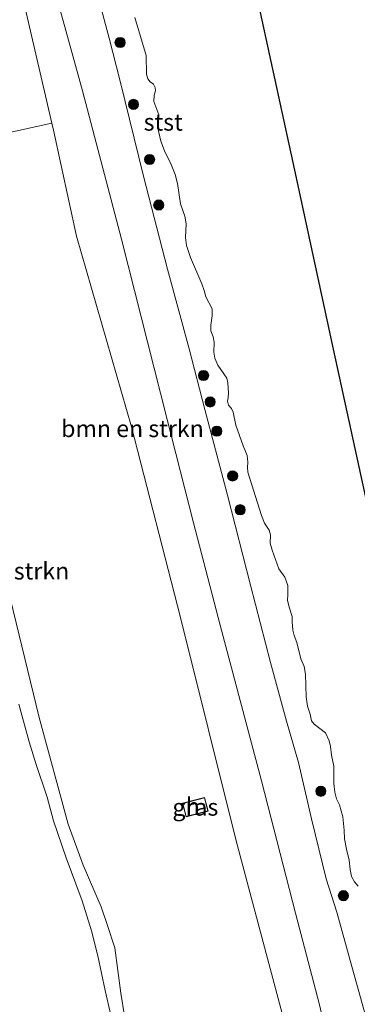
# Model space of a CAD drawing. Units: metres. Extents: x 149996 to 160007, y 562498 to 568751.
# Drawn here: x 151710 to 151760, y 564858 to 565003 of the extents above; entities that cross this region are included whole.
import ezdxf
from ezdxf.enums import TextEntityAlignment as Align

# ---------------------------------------------------------------- set-up
doc = ezdxf.new("R2010")
doc.units = ezdxf.units.M
doc.layers.get('0').update_dxf_attribs({"lineweight": 25})
for name, color, linetype, lineweight in [('B-ME-GR-BOMENSTRUIKEN-GV-B6', 93, 'Continuous', 18), ('B-ME-GR-BOOM-S-B1', 93, 'Continuous', 18), ('B-ME-GW-KRUINLIJN-L-B1', 93, 'Continuous', 18), ('B-ME-GW-TEENLIJN-L-B1', 93, 'Continuous', 18), ('B-ME-IE-GRASLAND-GV-B6', 93, 'Continuous', 18), ('B-ME-IE-GRONDWERKLIJN-GROND_INGERICHT-GV-B6', 253, 'Continuous', 18), ('B-ME-KG-KADASTRAAL-DAKRAND-L-B1', 13, 'Continuous', 18), ('B-ME-OB-BEKLEDING-GV-B6', 253, 'Continuous', 18), ('B-ME-OB-WATERLIJN-L-B1', 133, 'OB-WATERLIJN', 18), ('B-ME-OG-BEBOUWING-GV-B6', 173, 'Continuous', 18), ('B-ME-OG-WATER-GV-B6', 153, 'Continuous', 18)]:
    doc.layers.add(name, color=color, linetype=linetype, lineweight=lineweight)
doc.layers.add('B-ME-KG-KADASTRAAL-OPNAMEDTMGRENS-L-B1', color=10, linetype='Continuous')
doc.styles.add('NLCS-ISO', font='NLCS-ISO.TTF')
doc.linetypes.add('OB-WATERLIJN', pattern='A,10,[32,NLCS.SHX,S=2,R=0,X=0,Y=0],-12', length=22)

# ---------------------------------------------------------------- blocks, each defined once
blk = doc.blocks.new('boom')
h = blk.add_hatch(color=256)
edge = h.paths.add_edge_path()
edge.add_arc((0, 0), 0.75, 0, 360)
blk.add_circle((0, 0), 0.75)

msp = doc.modelspace()

# ---------------------------------------------------------------- linework, layer by layer
at = {"layer": 'B-ME-GR-BOMENSTRUIKEN-GV-B6'}
for points in [[(151713.866, 565012.733, 2.699), (151719.392, 564992.614, 2.683), (151725.169, 564970.774, 2.662), (151731.871, 564944.186, 2.632), (151735.78, 564928.968, 2.663), (151739.662, 564913.943, 2.695), (151745.751, 564891.016, 2.704), (151750.766, 564871.529, 2.511), (151754.281, 564858.195, 2.44), (151755.141, 564854.431, 2.477), (151755.408, 564851.674, 2.477), (151755.375, 564850.27, 2.473), (151754.979, 564848.456, 2.465), (151753.789, 564845.762, 2.482), (151752.375, 564843.09, 2.41), (151751.024, 564840.654, 2.36)], [(151686.985, 565005.788, 3.18), (151689.265, 564999.293, 3.053), (151692.296, 564990.13, 2.987), (151693.849, 564983.202, 2.999), (151696.616, 564970.858, 3.02), (151700.675, 564951.21, 2.993), (151703.925, 564937.738, 3.023), (151708.364, 564919.521, 3.063), (151713.015, 564900.341, 3.17), (151717.306, 564884.604, 3.408), (151719.505, 564878.595, 3.445), (151722.134, 564872.448, 3.483), (151723.052, 564869.848, 3.458), (151724.16, 564866.433, 3.5), (151725.076, 564859.753, 3.566), (151726.124, 564853.067, 3.746), (151726.222, 564851.36, 3.487), (151726.894, 564849.3, 3.15), (151724.797, 564847.939, 3.897)], [(151751.024, 564840.654, 2.36), (151748.884, 564840.312, 2.55), (151747.941, 564843.059, 2.437), (151750.62, 564849.937, 2.547), (151742.036, 564882.143, 2.547), (151733.839, 564915.064, 2.697), (151726.623, 564943.112, 2.77), (151718.52, 564971.2, 2.8), (151715.144, 564986.803, 2.807), (151714.9, 564987.848, 2.807), (151710.95, 565004.767, 2.803)], [(151723.597, 564856.511, 3.933), (151722.751, 564860.145, 3.948), (151722.187, 564862.666, 3.967), (151721.648, 564865.23, 3.925), (151720.733, 564868.893, 3.865), (151719.35, 564873.337, 3.891), (151716.984, 564879.681, 3.925), (151715.118, 564885.132, 3.997), (151714.178, 564888.581, 4.044), (151712.547, 564893.551, 4.12), (151711.553, 564896.765, 4.172), (151710.338, 564901.22, 4.079), (151710.023, 564902.276, 4.099)], [(151710.023, 564902.276, 4.099), (151710.338, 564901.22, 4.079), (151711.553, 564896.765, 4.172), (151712.547, 564893.551, 4.12), (151714.178, 564888.581, 4.044), (151715.118, 564885.132, 3.997), (151716.984, 564879.681, 3.925), (151719.35, 564873.337, 3.891), (151720.733, 564868.893, 3.865), (151721.648, 564865.23, 3.925), (151722.187, 564862.666, 3.967), (151722.751, 564860.145, 3.948), (151723.597, 564856.511, 3.933)]]:
    msp.add_polyline3d(points, dxfattribs=at)
at = {"layer": 'B-ME-GW-KRUINLIJN-L-B1'}
for points in [[(151751.024, 564840.654, 2.36), (151752.375, 564843.09, 2.41), (151753.789, 564845.762, 2.482), (151754.979, 564848.456, 2.465), (151755.375, 564850.27, 2.473), (151755.408, 564851.674, 2.477), (151755.141, 564854.431, 2.477), (151754.281, 564858.195, 2.44), (151750.766, 564871.529, 2.511), (151745.751, 564891.016, 2.704), (151739.662, 564913.943, 2.695), (151735.78, 564928.968, 2.663), (151731.871, 564944.186, 2.632), (151725.169, 564970.774, 2.662), (151719.392, 564992.614, 2.683), (151713.866, 565012.733, 2.699), (151708.486, 565032.208, 2.716), (151703.194, 565053.541, 2.944), (151700.171, 565065.242, 2.781), (151697.674, 565076.254, 2.684)], [(151723.597, 564856.511, 3.933), (151722.751, 564860.145, 3.948), (151722.187, 564862.666, 3.967), (151721.648, 564865.23, 3.925), (151720.733, 564868.893, 3.865), (151719.35, 564873.337, 3.891), (151716.984, 564879.681, 3.925), (151715.118, 564885.132, 3.997), (151714.178, 564888.581, 4.044), (151712.547, 564893.551, 4.12), (151711.553, 564896.765, 4.172), (151710.338, 564901.22, 4.079), (151710.023, 564902.276, 4.099)]]:
    msp.add_polyline3d(points, dxfattribs=at)
at = {"layer": 'B-ME-GW-TEENLIJN-L-B1'}
for points in [[(151720.248, 565011.953, 0.485), (151723.312, 565000.373, 0.4), (151724.93, 564994.004, 0.407), (151728.379, 564980.023, 0.403), (151731.918, 564966.338, 0.364), (151735.109, 564954.588, 0.265), (151737.436, 564945.688, 0.218), (151740.768, 564933.056, 0.332), (151744.133, 564919.814, 0.346), (151747.112, 564908.416, 0.352), (151749.474, 564899.781, 0.202), (151751.235, 564893.691, 0.267), (151753.138, 564885.385, 0.283), (151755.288, 564876.546, 0.274), (151756.888, 564871.682, 0.235), (151759.07, 564863.678, 0.123), (151760.357, 564859.073, -0.014), (151761.369, 564855.374, -0.083), (151761.96, 564853.144, -0.051), (151762.245, 564851.319, -0.068), (151762.341, 564849.71, -0.118), (151762.253, 564848.539, -0.125)], [(151713.015, 564900.341, 3.17), (151708.364, 564919.521, 3.063), (151703.925, 564937.738, 3.023), (151700.675, 564951.21, 2.993), (151696.616, 564970.858, 3.02), (151693.849, 564983.202, 2.999)], [(151726.222, 564851.36, 3.487), (151726.124, 564853.067, 3.746), (151725.076, 564859.753, 3.566), (151724.16, 564866.433, 3.5), (151723.052, 564869.848, 3.458), (151722.134, 564872.448, 3.483), (151719.505, 564878.595, 3.445), (151717.306, 564884.604, 3.408), (151713.015, 564900.341, 3.17)]]:
    msp.add_polyline3d(points, dxfattribs=at)
at = {"layer": 'B-ME-IE-GRASLAND-GV-B6'}
for points in [[(151726.124, 564853.067, 3.746), (151725.076, 564859.753, 3.566), (151724.16, 564866.433, 3.5), (151723.052, 564869.848, 3.458), (151722.134, 564872.448, 3.483), (151719.505, 564878.595, 3.445), (151717.306, 564884.604, 3.408), (151713.015, 564900.341, 3.17), (151708.364, 564919.521, 3.063), (151703.925, 564937.738, 3.023), (151700.675, 564951.21, 2.993), (151696.616, 564970.858, 3.02), (151693.849, 564983.202, 2.999), (151714.9, 564987.848, 2.807), (151715.144, 564986.803, 2.807), (151718.52, 564971.2, 2.8), (151726.623, 564943.112, 2.77), (151733.839, 564915.064, 2.697), (151742.036, 564882.143, 2.547), (151750.62, 564849.937, 2.547)], [(151734.126, 564887.695, 2.947), (151734.659, 564885.683, 2.947), (151737.933, 564886.55, 2.947), (151737.4, 564888.562, 2.947), (151734.126, 564887.695, 2.947)]]:
    msp.add_polyline3d(points, dxfattribs=at)
at = {"layer": 'B-ME-IE-GRONDWERKLIJN-GROND_INGERICHT-GV-B6'}
msp.add_polyline3d([(151693.849, 564983.202, 2.999), (151692.296, 564990.13, 2.987), (151689.265, 564999.293, 3.053), (151686.985, 565005.788, 3.18), (151685.697, 565011.335, 3.194), (151689.555, 565012.099, 3.187), (151698.548, 565013.6, 3.071), (151708.723, 565015.257, 2.922), (151709.187, 565013.653, 2.906), (151706.98, 565013.162, 2.906), (151706.948, 565013.308, 2.906), (151705.261, 565012.933, 2.906), (151705.832, 565010.363, 2.906), (151707.806, 565010.802, 2.906), (151707.935, 565010.225, 2.906), (151709.854, 565010.652, 2.906), (151710.95, 565004.767, 2.803), (151714.9, 564987.848, 2.807), (151693.849, 564983.202, 2.999)], dxfattribs=at)
at = {"layer": 'B-ME-KG-KADASTRAAL-DAKRAND-L-B1'}
msp.add_polyline3d([(151734.187, 564887.659, 5.303), (151737.364, 564888.501, 5.285), (151737.872, 564886.585, 5.288), (151734.694, 564885.744, 5.288), (151734.187, 564887.659, 5.303)], dxfattribs=at)
at = {"layer": 'B-ME-KG-KADASTRAAL-OPNAMEDTMGRENS-L-B1'}
msp.add_polyline3d([(151727.175, 565090.963, -0.4), (151732.959, 565061.739, -0.4), (151741.851, 565021.291, -0.4), (151750.614, 564980.914, -0.4), (151756.351, 564954.547, -0.4), (151762.108, 564927.982, -0.4), (151769.553, 564893.78, -0.4), (151775.788, 564864.591, -0.4), (151782.109, 564835.042, -0.4)], dxfattribs=at)
at = {"layer": 'B-ME-OB-BEKLEDING-GV-B6'}
for points in [[(151762.253, 564848.539, -0.125), (151751.024, 564840.654, 2.36), (151752.375, 564843.09, 2.41), (151753.789, 564845.762, 2.482), (151754.979, 564848.456, 2.465), (151755.375, 564850.27, 2.473), (151755.408, 564851.674, 2.477), (151755.141, 564854.431, 2.477), (151754.281, 564858.195, 2.44), (151750.766, 564871.529, 2.511), (151745.751, 564891.016, 2.704), (151739.662, 564913.943, 2.695), (151735.78, 564928.968, 2.663), (151731.871, 564944.186, 2.632), (151725.169, 564970.774, 2.662), (151719.392, 564992.614, 2.683), (151713.866, 565012.733, 2.699)], [(151720.248, 565011.953, 0.485), (151723.312, 565000.373, 0.4), (151724.93, 564994.004, 0.407), (151728.379, 564980.023, 0.403), (151731.918, 564966.338, 0.364), (151735.109, 564954.588, 0.265), (151737.436, 564945.688, 0.218), (151740.768, 564933.056, 0.332), (151744.133, 564919.814, 0.346), (151747.112, 564908.416, 0.352), (151749.474, 564899.781, 0.202), (151751.235, 564893.691, 0.267), (151753.138, 564885.385, 0.283), (151755.288, 564876.546, 0.274), (151756.888, 564871.682, 0.235), (151759.07, 564863.678, 0.123), (151760.357, 564859.073, -0.014)], [(151760.357, 564859.073, -0.014), (151759.07, 564863.678, 0.123), (151756.888, 564871.682, 0.235), (151755.288, 564876.546, 0.274), (151753.138, 564885.385, 0.283), (151751.235, 564893.691, 0.267), (151749.474, 564899.781, 0.202), (151747.112, 564908.416, 0.352), (151744.133, 564919.814, 0.346), (151740.768, 564933.056, 0.332), (151737.436, 564945.688, 0.218), (151735.109, 564954.588, 0.265), (151731.918, 564966.338, 0.364), (151728.379, 564980.023, 0.403), (151724.93, 564994.004, 0.407), (151723.312, 565000.373, 0.4), (151720.248, 565011.953, 0.485)], [(151727.1278, 565003.3909, -0.4), (151728.7887, 564997.7922, -0.4), (151728.8474, 564995.059, -0.4), (151729.0295, 564994.3804, -0.4), (151729.3552, 564993.9294, -0.4), (151729.87, 564993.5667, -0.4), (151730.1272, 564993.0681, -0.4), (151730.1785, 564992.5879, -0.4), (151729.9581, 564991.9482, -0.4), (151729.8926, 564991.0155, -0.4), (151730.6279, 564989.0678, -0.4), (151730.6244, 564987.9697, -0.4), (151730.5208, 564987.1079, -0.4), (151730.9532, 564985.164, -0.4), (151731.4832, 564983.7481, -0.4), (151732.4908, 564981.7588, -0.4), (151733.0377, 564980.2767, -0.4), (151733.4231, 564978.955, -0.4), (151733.8613, 564975.9556, -0.4), (151734.4684, 564974.1566, -0.4), (151734.6828, 564972.9929, -0.4), (151734.6018, 564971.0095, -0.4), (151734.7335, 564969.8147, -0.4), (151735.3097, 564968.0583, -0.4), (151736.9815, 564964.1636, -0.4), (151737.3397, 564963.1873, -0.4), (151737.5771, 564962.2509, -0.4), (151738.5106, 564960.4743, -0.4), (151738.5282, 564959.452, -0.4), (151738.3338, 564958.1142, -0.4), (151738.3343, 564957.2386, -0.4), (151738.659, 564956.3948, -0.4), (151738.7777, 564955.5692, -0.4), (151738.7611, 564954.1255, -0.4), (151738.9227, 564953.2102, -0.4), (151739.3615, 564952.194, -0.4), (151740.6552, 564950.3073, -0.4), (151740.8207, 564949.6144, -0.4), (151740.9225, 564948.1407, -0.4), (151740.8837, 564947.3807, -0.4), (151740.7692, 564946.9217, -0.4), (151740.9372, 564946.3338, -0.4), (151741.3592, 564945.8099, -0.4), (151741.6024, 564945.2809, -0.4), (151741.982, 564943.3758, -0.4), (151743.0788, 564940.3309, -0.4), (151743.6505, 564938.8943, -0.4), (151743.7603, 564937.9416, -0.4), (151743.7076, 564937.1181, -0.4), (151743.7487, 564936.4382, -0.4), (151745.7873, 564930.0892, -0.4), (151746.2268, 564928.9395, -0.4), (151746.9108, 564927.9313, -0.4), (151747.1048, 564927.2399, -0.4), (151747.0433, 564926.014, -0.4), (151747.351, 564924.9511, -0.4), (151748.3295, 564922.2165, -0.4), (151749.1903, 564920.9828, -0.4), (151749.6346, 564919.7742, -0.4), (151749.6556, 564918.4591, -0.4), (151749.5984, 564917.5344, -0.4), (151749.8826, 564916.4055, -0.4), (151750.2963, 564915.1993, -0.4), (151750.3093, 564914.4323, -0.4), (151750.4149, 564913.1785, -0.4), (151750.6068, 564912.4165, -0.4), (151750.9896, 564911.3725, -0.4), (151751.5653, 564908.9666, -0.4), (151752.066, 564907.8523, -0.4), (151752.2749, 564906.7045, -0.4), (151752.3581, 564903.3544, -0.4), (151752.558, 564902.0042, -0.4), (151752.9246, 564900.8261, -0.4), (151753.1357, 564899.8289, -0.4), (151753.5318, 564899.3284, -0.4), (151755.2114, 564898.0608, -0.4), (151755.7309, 564896.9111, -0.4), (151755.9582, 564896.0481, -0.4), (151756.1109, 564894.7661, -0.4), (151756.4076, 564893.1502, -0.4), (151756.4236, 564890.6234, -0.4), (151756.5551, 564889.3461, -0.4), (151756.8273, 564888.3443, -0.4), (151757.2734, 564887.4863, -0.4), (151757.7658, 564885.6897, -0.4), (151757.9526, 564883.716, -0.4), (151758.0017, 564882.448, -0.4), (151758.2819, 564880.938, -0.4), (151758.6845, 564879.3388, -0.4), (151758.8397, 564877.9274, -0.4), (151759.0132, 564876.9208, -0.4), (151759.4779, 564876.1475, -0.4), (151760.0155, 564875.4826, -0.4)]]:
    msp.add_polyline3d(points, dxfattribs=at)
at = {"layer": 'B-ME-OB-WATERLIJN-L-B1'}
msp.add_polyline3d([(151760.0155, 564875.4826, -0.4), (151759.4779, 564876.1475, -0.4), (151759.0132, 564876.9208, -0.4), (151758.8397, 564877.9274, -0.4), (151758.6845, 564879.3388, -0.4), (151758.2819, 564880.938, -0.4), (151758.0017, 564882.448, -0.4), (151757.9526, 564883.716, -0.4), (151757.7658, 564885.6897, -0.4), (151757.2734, 564887.4863, -0.4), (151756.8273, 564888.3443, -0.4), (151756.5551, 564889.3461, -0.4), (151756.4236, 564890.6234, -0.4), (151756.4076, 564893.1502, -0.4), (151756.1109, 564894.7661, -0.4), (151755.9582, 564896.0481, -0.4), (151755.7309, 564896.9111, -0.4), (151755.2114, 564898.0608, -0.4), (151753.5318, 564899.3284, -0.4), (151753.1357, 564899.8289, -0.4), (151752.9246, 564900.8261, -0.4), (151752.558, 564902.0042, -0.4), (151752.3581, 564903.3544, -0.4), (151752.2749, 564906.7045, -0.4), (151752.066, 564907.8523, -0.4), (151751.5653, 564908.9666, -0.4), (151750.9896, 564911.3725, -0.4), (151750.6068, 564912.4165, -0.4), (151750.4149, 564913.1785, -0.4), (151750.3093, 564914.4323, -0.4), (151750.2963, 564915.1993, -0.4), (151749.8826, 564916.4055, -0.4), (151749.5984, 564917.5344, -0.4), (151749.6556, 564918.4591, -0.4), (151749.6346, 564919.7742, -0.4), (151749.1903, 564920.9828, -0.4), (151748.3295, 564922.2165, -0.4), (151747.351, 564924.9511, -0.4), (151747.0433, 564926.014, -0.4), (151747.1048, 564927.2399, -0.4), (151746.9108, 564927.9313, -0.4), (151746.2268, 564928.9395, -0.4), (151745.7873, 564930.0892, -0.4), (151743.7487, 564936.4382, -0.4), (151743.7076, 564937.1181, -0.4), (151743.7603, 564937.9416, -0.4), (151743.6505, 564938.8943, -0.4), (151743.0788, 564940.3309, -0.4), (151741.982, 564943.3758, -0.4), (151741.6024, 564945.2809, -0.4), (151741.3592, 564945.8099, -0.4), (151740.9372, 564946.3338, -0.4), (151740.7692, 564946.9217, -0.4), (151740.8837, 564947.3807, -0.4), (151740.9225, 564948.1407, -0.4), (151740.8207, 564949.6144, -0.4), (151740.6552, 564950.3073, -0.4), (151739.3615, 564952.194, -0.4), (151738.9227, 564953.2102, -0.4), (151738.7611, 564954.1255, -0.4), (151738.7777, 564955.5692, -0.4), (151738.659, 564956.3948, -0.4), (151738.3343, 564957.2386, -0.4), (151738.3338, 564958.1142, -0.4), (151738.5282, 564959.452, -0.4), (151738.5106, 564960.4743, -0.4), (151737.5771, 564962.2509, -0.4), (151737.3397, 564963.1873, -0.4), (151736.9815, 564964.1636, -0.4), (151735.3097, 564968.0583, -0.4), (151734.7335, 564969.8147, -0.4), (151734.6018, 564971.0095, -0.4), (151734.6828, 564972.9929, -0.4), (151734.4684, 564974.1566, -0.4), (151733.8613, 564975.9556, -0.4), (151733.4231, 564978.955, -0.4), (151733.0377, 564980.2767, -0.4), (151732.4908, 564981.7588, -0.4), (151731.4832, 564983.7481, -0.4), (151730.9532, 564985.164, -0.4), (151730.5208, 564987.1079, -0.4), (151730.6244, 564987.9697, -0.4), (151730.6279, 564989.0678, -0.4), (151729.8926, 564991.0155, -0.4), (151729.9581, 564991.9482, -0.4), (151730.1785, 564992.5879, -0.4), (151730.1272, 564993.0681, -0.4), (151729.87, 564993.5667, -0.4), (151729.3552, 564993.9294, -0.4), (151729.0295, 564994.3804, -0.4), (151728.8474, 564995.059, -0.4), (151728.7887, 564997.7922, -0.4), (151727.1278, 565003.3909, -0.4)], dxfattribs=at)
at = {"layer": 'B-ME-OG-BEBOUWING-GV-B6'}
msp.add_polyline3d([(151734.126, 564887.695, 2.947), (151737.4, 564888.562, 2.947), (151737.933, 564886.55, 2.947), (151734.659, 564885.683, 2.947), (151734.126, 564887.695, 2.947)], dxfattribs=at)
at = {"layer": 'B-ME-OG-WATER-GV-B6'}
for points in [[(151741.851, 565021.291, -0.4), (151750.614, 564980.914, -0.4), (151756.351, 564954.547, -0.4), (151762.108, 564927.982, -0.4)], [(151760.0155, 564875.4826, -0.4), (151759.4779, 564876.1475, -0.4), (151759.0132, 564876.9208, -0.4), (151758.8397, 564877.9274, -0.4), (151758.6845, 564879.3388, -0.4), (151758.2819, 564880.938, -0.4), (151758.0017, 564882.448, -0.4), (151757.9526, 564883.716, -0.4), (151757.7658, 564885.6897, -0.4), (151757.2734, 564887.4863, -0.4), (151756.8273, 564888.3443, -0.4), (151756.5551, 564889.3461, -0.4), (151756.4236, 564890.6234, -0.4), (151756.4076, 564893.1502, -0.4), (151756.1109, 564894.7661, -0.4), (151755.9582, 564896.0481, -0.4), (151755.7309, 564896.9111, -0.4), (151755.2114, 564898.0608, -0.4), (151753.5318, 564899.3284, -0.4), (151753.1357, 564899.8289, -0.4), (151752.9246, 564900.8261, -0.4), (151752.558, 564902.0042, -0.4), (151752.3581, 564903.3544, -0.4), (151752.2749, 564906.7045, -0.4), (151752.066, 564907.8523, -0.4), (151751.5653, 564908.9666, -0.4), (151750.9896, 564911.3725, -0.4), (151750.6068, 564912.4165, -0.4), (151750.4149, 564913.1785, -0.4), (151750.3093, 564914.4323, -0.4), (151750.2963, 564915.1993, -0.4), (151749.8826, 564916.4055, -0.4), (151749.5984, 564917.5344, -0.4), (151749.6556, 564918.4591, -0.4), (151749.6346, 564919.7742, -0.4), (151749.1903, 564920.9828, -0.4), (151748.3295, 564922.2165, -0.4), (151747.351, 564924.9511, -0.4), (151747.0433, 564926.014, -0.4), (151747.1048, 564927.2399, -0.4), (151746.9108, 564927.9313, -0.4), (151746.2268, 564928.9395, -0.4), (151745.7873, 564930.0892, -0.4), (151743.7487, 564936.4382, -0.4), (151743.7076, 564937.1181, -0.4), (151743.7603, 564937.9416, -0.4), (151743.6505, 564938.8943, -0.4), (151743.0788, 564940.3309, -0.4), (151741.982, 564943.3758, -0.4), (151741.6024, 564945.2809, -0.4), (151741.3592, 564945.8099, -0.4), (151740.9372, 564946.3338, -0.4), (151740.7692, 564946.9217, -0.4), (151740.8837, 564947.3807, -0.4), (151740.9225, 564948.1407, -0.4), (151740.8207, 564949.6144, -0.4), (151740.6552, 564950.3073, -0.4), (151739.3615, 564952.194, -0.4), (151738.9227, 564953.2102, -0.4), (151738.7611, 564954.1255, -0.4), (151738.7777, 564955.5692, -0.4), (151738.659, 564956.3948, -0.4), (151738.3343, 564957.2386, -0.4), (151738.3338, 564958.1142, -0.4), (151738.5282, 564959.452, -0.4), (151738.5106, 564960.4743, -0.4), (151737.5771, 564962.2509, -0.4), (151737.3397, 564963.1873, -0.4), (151736.9815, 564964.1636, -0.4), (151735.3097, 564968.0583, -0.4), (151734.7335, 564969.8147, -0.4), (151734.6018, 564971.0095, -0.4), (151734.6828, 564972.9929, -0.4), (151734.4684, 564974.1566, -0.4), (151733.8613, 564975.9556, -0.4), (151733.4231, 564978.955, -0.4), (151733.0377, 564980.2767, -0.4), (151732.4908, 564981.7588, -0.4), (151731.4832, 564983.7481, -0.4), (151730.9532, 564985.164, -0.4), (151730.5208, 564987.1079, -0.4), (151730.6244, 564987.9697, -0.4), (151730.6279, 564989.0678, -0.4), (151729.8926, 564991.0155, -0.4), (151729.9581, 564991.9482, -0.4), (151730.1785, 564992.5879, -0.4), (151730.1272, 564993.0681, -0.4), (151729.87, 564993.5667, -0.4), (151729.3552, 564993.9294, -0.4), (151729.0295, 564994.3804, -0.4), (151728.8474, 564995.059, -0.4), (151728.7887, 564997.7922, -0.4), (151727.1278, 565003.3909, -0.4)]]:
    msp.add_polyline3d(points, dxfattribs=at)

# ---------------------------------------------------------------- block references
at = {"layer": 'B-ME-GR-BOOM-S-B1', "rotation": 90}
for p in [(151724.943, 564999.718, 0.345), (151726.927, 564990.598, 0.427), (151729.296, 564982.486, 0.388), (151730.633, 564975.782, 0.384), (151737.243, 564950.674, 0.371), (151738.223, 564946.783, 0.41), (151739.185, 564942.484, 0.449), (151741.524, 564935.888, 0.401), (151742.635, 564930.913, 0.332), (151754.509, 564889.462, 0.229), (151757.837, 564874.089, 0.263)]:
    msp.add_blockref('boom', p, dxfattribs=at)

# ---------------------------------------------------------------- texts
at = {"layer": 'B-ME-GR-BOMENSTRUIKEN-GV-B6', "ltscale": 0.2, "style": 'NLCS-ISO'}
for p in [(151726.7688, 564942.8626), (151706.9468, 564921.8939)]:
    msp.add_text('bmn en strkn', height=2.5, dxfattribs=at).set_placement(p, align=Align.MIDDLE_CENTER)
at = {"layer": 'B-ME-IE-GRASLAND-GV-B6', "ltscale": 0.2, "style": 'NLCS-ISO'}
msp.add_text('gras', height=2.5, dxfattribs=at).set_placement((151736.0295, 564887.1225), align=Align.MIDDLE_CENTER)
at = {"layer": 'B-ME-OB-BEKLEDING-GV-B6', "ltscale": 0.2, "style": 'NLCS-ISO'}
msp.add_text('stst', height=2.5, dxfattribs=at).set_placement((151731.2937, 564987.9829), align=Align.MIDDLE_CENTER)
at = {"layer": 'B-ME-OG-BEBOUWING-GV-B6', "ltscale": 0.2, "style": 'NLCS-ISO'}
msp.add_text('h', height=2.5, dxfattribs=at).set_placement((151735.6488, 564887.237), align=Align.MIDDLE_CENTER)

doc.saveas('drawing.dxf')
